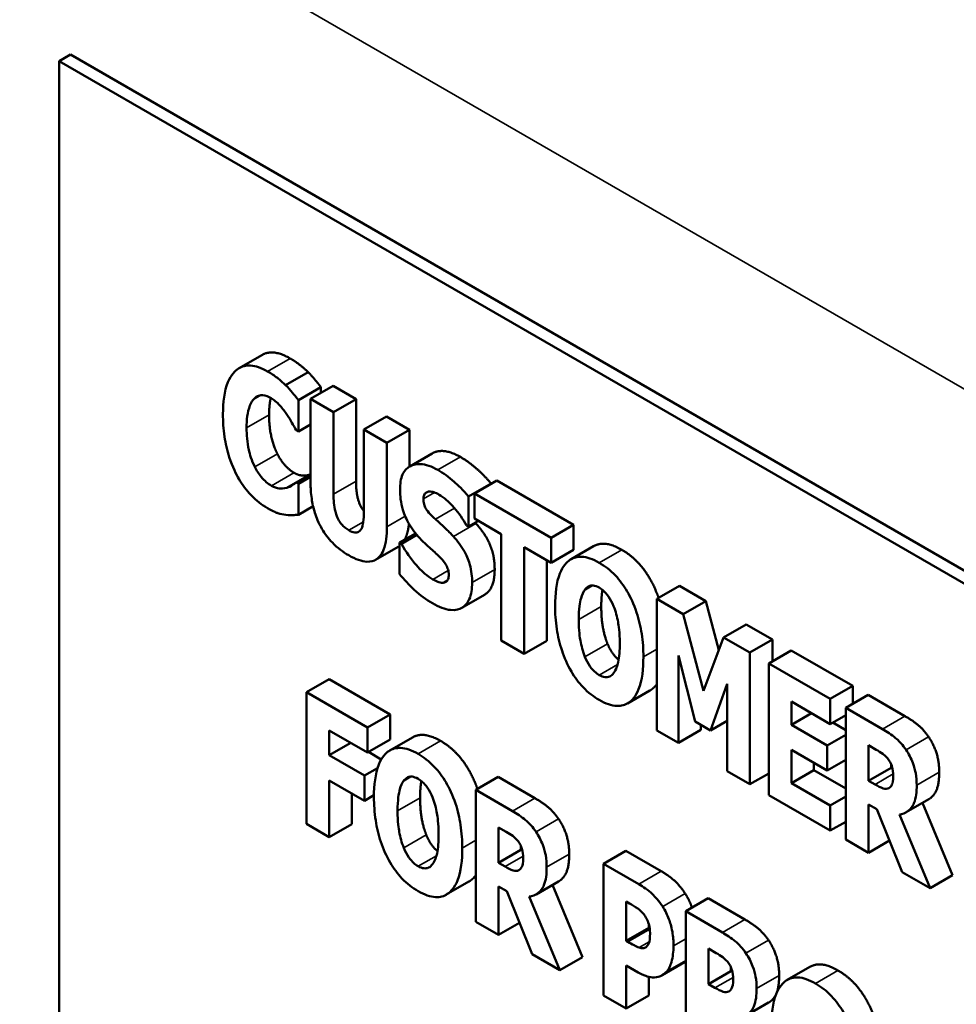
# Model space of a CAD drawing. Units: inches. Extents: x 4 to 172, y 2 to 134.
# Drawn here: x 141 to 141, y 123 to 124 of the extents above; entities that cross this region are included whole.
import ezdxf

# ---------------------------------------------------------------- set-up
doc = ezdxf.new("R2010")
doc.units = ezdxf.units.IN
doc.header["$LTSCALE"] = 8
doc.header["$MEASUREMENT"] = 0
doc.layers.add('Visible (ANSI)', color=7, linetype='Continuous', lineweight=50)
doc.layers.add('Visible Narrow (ANSI)', color=7, linetype='Continuous', lineweight=35)

msp = doc.modelspace()

# ---------------------------------------------------------------- linework, layer by layer
at = {"layer": 'Visible (ANSI)'}
for p, q in [((140.642, 123.4894), (140.63492, 123.48531)), ((142.04914, 122.66882), (140.63492, 123.48531)), ((140.63492, 123.48531), (140.63492, 122.66882)), ((140.642, 123.4894), (142.05621, 122.6729)), ((140.74789, 123.29269), (140.76204, 123.30085)), ((140.77703, 123.28195), (140.79117, 123.29011)), ((140.78503, 123.27251), (140.79917, 123.28067)), ((140.79268, 123.27338), (140.80682, 123.28155)), ((140.79917, 123.28067), (140.79917, 123.27713)), ((140.80682, 123.28155), (140.8212, 123.27324)), ((140.75737, 123.27355), (140.76077, 123.27551)), ((140.78503, 123.25283), (140.78503, 123.27251)), ((140.79268, 123.27338), (140.79268, 123.22063)), ((140.80706, 123.26508), (140.79268, 123.27338)), ((140.80706, 123.26508), (140.8212, 123.27324)), ((140.8212, 123.27324), (140.8212, 123.22169)), ((140.80706, 123.21353), (140.80706, 123.26508)), ((140.82619, 123.25403), (140.84034, 123.2622)), ((140.84034, 123.2622), (140.85471, 123.2539)), ((140.78503, 123.25283), (140.79268, 123.25725)), ((140.78358, 123.25366), (140.78503, 123.25283)), ((140.84057, 123.24573), (140.82619, 123.25403)), ((140.82619, 123.25403), (140.82619, 123.20248)), ((140.84057, 123.24573), (140.85471, 123.2539)), ((140.85471, 123.2539), (140.85471, 123.23083)), ((140.84057, 123.19304), (140.84057, 123.24573)), ((140.85489, 123.23094), (140.86904, 123.2391)), ((140.77784, 123.21761), (140.79198, 123.22578)), ((140.78375, 123.22083), (140.79268, 123.22598)), ((140.78503, 123.22009), (140.79268, 123.22451)), ((140.78503, 123.22009), (140.78375, 123.22083)), ((140.78503, 123.20067), (140.78503, 123.22009)), ((140.89183, 123.21206), (140.90597, 123.22022)), ((140.89548, 123.21403), (140.90962, 123.2222)), ((140.90597, 123.22022), (140.90597, 123.22009)), ((140.90962, 123.2222), (140.95774, 123.19441)), ((140.89183, 123.19318), (140.89183, 123.21206)), ((140.89548, 123.21403), (140.89548, 123.1983)), ((140.9436, 123.18625), (140.89548, 123.21403)), ((140.78503, 123.20067), (140.79425, 123.206)), ((140.89055, 123.19391), (140.89183, 123.19318)), ((140.89183, 123.19318), (140.89809, 123.19679)), ((140.89548, 123.1983), (140.91235, 123.18856)), ((140.9436, 123.18625), (140.95774, 123.19441)), ((140.95774, 123.19441), (140.95774, 123.17868)), ((140.84846, 123.18313), (140.85859, 123.18898)), ((140.84979, 123.18236), (140.85945, 123.18794)), ((140.91235, 123.18856), (140.91235, 123.12168)), ((140.84846, 123.18313), (140.84846, 123.16345)), ((140.84979, 123.18236), (140.84846, 123.18313)), ((140.9436, 123.17051), (140.9436, 123.18625)), ((140.83349, 123.17239), (140.84763, 123.18055)), ((140.92673, 123.11337), (140.92673, 123.18026)), ((140.92673, 123.18026), (140.9436, 123.17051)), ((140.9436, 123.17051), (140.95774, 123.17868)), ((140.95619, 123.17275), (140.97033, 123.18091)), ((140.94087, 123.17209), (140.94087, 123.12154)), ((140.87582, 123.15796), (140.87876, 123.15966)), ((140.88764, 123.14225), (140.90178, 123.15042)), ((140.96494, 123.15384), (140.96918, 123.15629)), ((141.01004, 123.14789), (141.02419, 123.15605)), ((141.02419, 123.15605), (141.04071, 123.14651)), ((141.02657, 123.13835), (141.01004, 123.14789)), ((141.01004, 123.14789), (141.01004, 123.06527)), ((141.02657, 123.13835), (141.04071, 123.14651)), ((141.04071, 123.14651), (141.04886, 123.11565)), ((141.03927, 123.09024), (141.02657, 123.13835)), ((141.05191, 123.12372), (141.06605, 123.13188)), ((141.06605, 123.13188), (141.08257, 123.12234)), ((140.91235, 123.12168), (140.92673, 123.11337)), ((140.92673, 123.11337), (140.94087, 123.12154)), ((141.05191, 123.12372), (141.03927, 123.09024)), ((141.06843, 123.11418), (141.05191, 123.12372)), ((141.06843, 123.11418), (141.08257, 123.12234)), ((141.08257, 123.12234), (141.08257, 123.10868)), ((141.06843, 123.03156), (141.06843, 123.11418)), ((141.08026, 123.10735), (141.0944, 123.11551)), ((141.0944, 123.11551), (141.13301, 123.09322)), ((141.02355, 123.11224), (141.03399, 123.07086)), ((141.02355, 123.05747), (141.02355, 123.11224)), ((141.08026, 123.10735), (141.08026, 123.02473)), ((141.11887, 123.08505), (141.08026, 123.10735)), ((140.79012, 123.08926), (140.80426, 123.09742)), ((140.80426, 123.09742), (140.84253, 123.07533)), ((140.82839, 123.06717), (140.79012, 123.08926)), ((140.79012, 123.08926), (140.79012, 123.00665)), ((140.99158, 123.08222), (141.00572, 123.09038)), ((141.04373, 123.06524), (141.05417, 123.09456)), ((141.05417, 123.09456), (141.05417, 123.0398)), ((141.11887, 123.08505), (141.13301, 123.09322)), ((141.13301, 123.09322), (141.13301, 123.08197)), ((141.09452, 123.08338), (141.11887, 123.06932)), ((141.09452, 123.06885), (141.09452, 123.08338)), ((141.11887, 123.06932), (141.11887, 123.08505)), ((141.12861, 123.07943), (141.14275, 123.0876)), ((141.14275, 123.0876), (141.16577, 123.07431)), ((141.09452, 123.06885), (141.1071, 123.07612)), ((141.15163, 123.06614), (141.12861, 123.07943)), ((141.12861, 123.07943), (141.12861, 122.99682)), ((140.82839, 123.06717), (140.84253, 123.07533)), ((140.84253, 123.07533), (140.84253, 123.0596)), ((141.03399, 123.07086), (141.04373, 123.06524)), ((141.04373, 123.06524), (141.05417, 123.07126)), ((141.11887, 123.06932), (141.12861, 123.07495)), ((141.12043, 123.07022), (141.12861, 123.0655)), ((140.80438, 123.06529), (140.82839, 123.05143)), ((140.80438, 123.04969), (140.80438, 123.06529)), ((140.82839, 123.05143), (140.82839, 123.06717)), ((141.01004, 123.06527), (141.02355, 123.05747)), ((141.02355, 123.05747), (141.0377, 123.06564)), ((141.0377, 123.06872), (141.0377, 123.06564)), ((141.11696, 123.0559), (141.09452, 123.06885)), ((140.82839, 123.05143), (140.84253, 123.0596)), ((140.84248, 123.0528), (140.85662, 123.06096)), ((141.11696, 123.0559), (141.12861, 123.06263)), ((140.80438, 123.04969), (140.81789, 123.05749)), ((140.82902, 123.0518), (140.83707, 123.04715)), ((141.09452, 123.03223), (141.09452, 123.05312)), ((141.09452, 123.05312), (141.11696, 123.04017)), ((141.11696, 123.04017), (141.11696, 123.0559)), ((141.14287, 123.03377), (141.14287, 123.056)), ((141.14287, 123.056), (141.14769, 123.05322)), ((140.82647, 123.03694), (140.80438, 123.04969)), ((141.11696, 123.04017), (141.12861, 123.04689)), ((140.82647, 123.03694), (140.8347, 123.04169)), ((141.05417, 123.0398), (141.06843, 123.03156)), ((141.09452, 123.03223), (141.10866, 123.0404)), ((141.10866, 123.04496), (141.10866, 123.0404)), ((141.10866, 123.0404), (141.12861, 123.02888)), ((141.14287, 123.03377), (141.15702, 123.04194)), ((141.15702, 123.04429), (141.15702, 123.04194)), ((141.15702, 123.04194), (141.15794, 123.0414)), ((140.80438, 123.03396), (140.82647, 123.02121)), ((140.80438, 122.99841), (140.80438, 123.03396)), ((140.82647, 123.02121), (140.82647, 123.03694)), ((140.85123, 123.03389), (140.85547, 123.03634)), ((140.89634, 123.02794), (140.91048, 123.0361)), ((140.91048, 123.0361), (140.9335, 123.02281)), ((141.06843, 123.03156), (141.08026, 123.03839)), ((141.14699, 123.0314), (141.14287, 123.03377)), ((140.91935, 123.01465), (140.89634, 123.02794)), ((140.89634, 123.02794), (140.89634, 122.94532)), ((141.11887, 123.01817), (141.09452, 123.03223)), ((140.81852, 123.0258), (140.81852, 123.00658)), ((140.82647, 123.02121), (140.83245, 123.02466)), ((141.08026, 123.02473), (141.11887, 123.00244)), ((141.11887, 123.01817), (141.12861, 123.0238)), ((141.16652, 123.01394), (141.18066, 123.02211)), ((141.11887, 123.00244), (141.11887, 123.01817)), ((141.14287, 123.01891), (141.14803, 123.01593)), ((141.14287, 122.98858), (141.14287, 123.01891)), ((141.14803, 123.01593), (141.16398, 122.9764)), ((141.17674, 123.01984), (141.19563, 122.97445)), ((141.18149, 122.96629), (141.16224, 123.01255)), ((140.79012, 123.00665), (140.80438, 122.99841)), ((140.80438, 122.99841), (140.81852, 123.00658)), ((140.9106, 122.98228), (140.9106, 123.0045)), ((140.9106, 123.0045), (140.91541, 123.00172)), ((141.11887, 123.00244), (141.12861, 123.00806)), ((141.12861, 122.99682), (141.14287, 122.98858)), ((141.14287, 122.98858), (141.15601, 122.99616)), ((140.9106, 122.98228), (140.92474, 122.99044)), ((140.92474, 122.99279), (140.92474, 122.99044)), ((140.92474, 122.99044), (140.92566, 122.98991)), ((140.97646, 122.98167), (140.99061, 122.98984)), ((140.99061, 122.98984), (141.01281, 122.97702)), ((140.91472, 122.9799), (140.9106, 122.98228)), ((140.99867, 122.96885), (140.97646, 122.98167)), ((140.97646, 122.98167), (140.97646, 122.89906)), ((141.16398, 122.9764), (141.18149, 122.96629)), ((141.18149, 122.96629), (141.19563, 122.97445)), ((140.87787, 122.96227), (140.89201, 122.97043)), ((140.9106, 122.93709), (140.9106, 122.96741)), ((140.9106, 122.96741), (140.91576, 122.96443)), ((140.93425, 122.96244), (140.94839, 122.97061)), ((140.94447, 122.96835), (140.96336, 122.92296)), ((140.91576, 122.96443), (140.9317, 122.9249)), ((140.94921, 122.91479), (140.92996, 122.96105)), ((141.02812, 122.95185), (141.04226, 122.96001)), ((141.04226, 122.96001), (141.06528, 122.94672)), ((140.99084, 122.9332), (140.99084, 122.95797)), ((140.99084, 122.95797), (140.99287, 122.9568)), ((141.05114, 122.93856), (141.02812, 122.95185)), ((141.02812, 122.95185), (141.02812, 122.86923)), ((140.89634, 122.94532), (140.9106, 122.93709)), ((140.9106, 122.93709), (140.92373, 122.94467)), ((140.99084, 122.9332), (141.00498, 122.94137)), ((141.00498, 122.94369), (141.00498, 122.94137)), ((141.00498, 122.94137), (141.00555, 122.94104)), ((140.99183, 122.93263), (140.99084, 122.9332)), ((141.04239, 122.90619), (141.04239, 122.92842)), ((141.04239, 122.92842), (141.0472, 122.92564)), ((140.9317, 122.9249), (140.94921, 122.91479)), ((140.94921, 122.91479), (140.96336, 122.92296)), ((140.99084, 122.89076), (140.99084, 122.91781)), ((140.99084, 122.91781), (140.99838, 122.91345)), ((141.01328, 122.91169), (141.02742, 122.91986)), ((141.01554, 122.91339), (141.02812, 122.92065)), ((141.05653, 122.91671), (141.05653, 122.91435)), ((141.0919, 122.90879), (141.10605, 122.91696)), ((141.00498, 122.91073), (141.00498, 122.89892)), ((141.04239, 122.90619), (141.05653, 122.91435)), ((141.05653, 122.91435), (141.05745, 122.91382)), ((141.0465, 122.90381), (141.04239, 122.90619)), ((140.97646, 122.89906), (140.99084, 122.89076)), ((140.99084, 122.89076), (141.00498, 122.89892)), ((141.06603, 122.88636), (141.08018, 122.89452))]:
    msp.add_line(p, q, dxfattribs=at)
for points in [[(140.76204, 123.30085), (140.7691, 123.30493), (140.77981, 123.29875)], [(140.77981, 123.29875), (140.78323, 123.29678), (140.78868, 123.29249), (140.79117, 123.29011)], [(140.79117, 123.29011), (140.79314, 123.28811), (140.79778, 123.28255), (140.79917, 123.28067)], [(140.76767, 123.27396), (140.76664, 123.26965), (140.76664, 123.2633)], [(140.76664, 123.2633), (140.76664, 123.2556), (140.76949, 123.24345), (140.7718, 123.2389)], [(140.7718, 123.2389), (140.77401, 123.23448), (140.77952, 123.22856), (140.78224, 123.22698)], [(140.88672, 123.23689), (140.89188, 123.23391), (140.90197, 123.22507), (140.90597, 123.22022)], [(140.78224, 123.22698), (140.78508, 123.22534), (140.79018, 123.22514), (140.79198, 123.22578)], [(140.79198, 123.22578), (140.79234, 123.22588), (140.79268, 123.226)], [(140.85442, 123.19496), (140.85378, 123.1888), (140.85176, 123.18504)], [(140.89606, 123.19562), (140.89626, 123.1954), (140.89646, 123.19518)], [(140.89646, 123.19518), (140.90243, 123.18859), (140.90823, 123.1748), (140.90823, 123.16623)], [(140.97033, 123.18091), (140.97723, 123.1849), (140.98801, 123.17868)], [(140.84846, 123.18109), (140.84806, 123.1808), (140.84763, 123.18055)], [(140.90823, 123.16623), (140.90823, 123.15414), (140.90178, 123.15042)], [(140.9759, 123.15349), (140.97514, 123.14921), (140.97514, 123.14306)], [(140.97514, 123.14306), (140.97514, 123.13543), (140.97722, 123.12418), (140.97902, 123.11973)], [(141.16577, 123.07431), (141.17053, 123.07156), (141.1776, 123.06574), (141.18061, 123.06132)], [(140.85662, 123.06096), (140.86353, 123.06495), (140.8743, 123.05873)], [(141.18061, 123.06132), (141.18369, 123.05673), (141.18728, 123.04589), (141.18728, 123.03919)], [(140.8622, 123.03354), (140.86143, 123.02926), (140.86143, 123.02311)], [(140.86143, 123.02311), (140.86143, 123.01548), (140.86352, 123.00423), (140.86531, 122.99978)], [(140.9335, 123.02281), (140.93825, 123.02007), (140.94532, 123.01424), (140.94834, 123.00982)], [(140.94834, 123.00982), (140.95141, 123.00524), (140.95501, 122.99439), (140.95501, 122.9877)], [(141.01281, 122.97702), (141.01774, 122.97417), (141.02493, 122.96741), (141.02783, 122.96293)], [(141.02783, 122.96293), (141.03043, 122.9589), (141.03208, 122.95413)], [(141.06528, 122.94672), (141.07004, 122.94398), (141.07711, 122.93815), (141.08012, 122.93374)], [(141.08012, 122.93374), (141.0832, 122.92915), (141.08679, 122.9183), (141.08679, 122.91161)], [(141.02812, 122.9203), (141.02778, 122.92006), (141.02742, 122.91986)], [(141.10605, 122.91696), (141.11295, 122.92094), (141.12372, 122.91472)], [(141.08679, 122.91161), (141.08679, 122.90477), (141.08524, 122.90067)]]:
    msp.add_open_spline(points, degree=2, dxfattribs=at)
for points, degree, knots in [([(140.76566, 123.29059), (140.76378, 123.29167), (140.76191, 123.29257), (140.75832, 123.29381), (140.75663, 123.29418), (140.75209, 123.29447), (140.74955, 123.29378), (140.74528, 123.29102), (140.74272, 123.28857), (140.73846, 123.27822), (140.73766, 123.27112), (140.73766, 123.26377)], 3, [-0.2623136, -0.2623136, -0.2623136, -0.2623136, -0.2254284, -0.2254284, -0.1905964, -0.1905964, -0.1279085, -0.1279085, -0.0686091, -0.0686091, 0, 0, 0, 0]), ([(140.77703, 123.28195), (140.77532, 123.28357), (140.77357, 123.28508), (140.76981, 123.28804), (140.7677, 123.28941), (140.76566, 123.29059)], 3, [-0.04121884, -0.04121884, -0.04121884, -0.04121884, -0.0219141, -0.0219141, 0, 0, 0, 0]), ([(140.78503, 123.27251), (140.78369, 123.27431), (140.78202, 123.27632), (140.77995, 123.2788), (140.77848, 123.28047), (140.77703, 123.28195)], 3, [-0.02539889, -0.02539889, -0.02539889, -0.02539889, -0.016785, -0.016785, 0, 0, 0, 0]), ([(140.75737, 123.27355), (140.75814, 123.27428), (140.75901, 123.2749), (140.76106, 123.27568), (140.76199, 123.2757), (140.76445, 123.27546), (140.76619, 123.27482), (140.76798, 123.27378)], 3, [-0.03723332, -0.03723332, -0.03723332, -0.03723332, -0.0286644, -0.0286644, -0.0193545, -0.0193545, 0, 0, 0, 0]), ([(140.76798, 123.27378), (140.76884, 123.27328), (140.7697, 123.27269), (140.77174, 123.27101), (140.77262, 123.27006), (140.77457, 123.26794), (140.77603, 123.26608), (140.77738, 123.26407)], 3, [-0.026089, -0.026089, -0.026089, -0.026089, -0.02295305, -0.02295305, -0.01849324, -0.01849324, 0, 0, 0, 0]), ([(140.7525, 123.25514), (140.7525, 123.25998), (140.75295, 123.26505), (140.75529, 123.27091), (140.75618, 123.27249), (140.75737, 123.27355)], 3, [-0.07197707, -0.07197707, -0.07197707, -0.07197707, -0.02075384, -0.02075384, 0, 0, 0, 0]), ([(140.73766, 123.26377), (140.73766, 123.25925), (140.73794, 123.25449), (140.73927, 123.24544), (140.74023, 123.2411), (140.74369, 123.23043), (140.74609, 123.22592), (140.7499, 123.2194), (140.75242, 123.21598), (140.75858, 123.2095), (140.76209, 123.20682), (140.76566, 123.20476)], 3, [-0.1320545, -0.1320545, -0.1320545, -0.1320545, -0.1126969, -0.1126969, -0.095984, -0.095984, -0.0718072, -0.0718072, -0.0384671, -0.0384671, 0, 0, 0, 0]), ([(140.77738, 123.26407), (140.77936, 123.26123), (140.78009, 123.25995), (140.78181, 123.25689), (140.78276, 123.25518), (140.78358, 123.25366)], 3, [-0.02692638, -0.02692638, -0.02692638, -0.02692638, -0.0131522, -0.0131522, 0, 0, 0, 0]), ([(140.75766, 123.23073), (140.75565, 123.23469), (140.75453, 123.23876), (140.75283, 123.24606), (140.7525, 123.2509), (140.7525, 123.25514)], 3, [-0.0614816, -0.0614816, -0.0614816, -0.0614816, -0.03956291, -0.03956291, 0, 0, 0, 0]), ([(140.86904, 123.2391), (140.86939, 123.23931), (140.87657, 123.24275), (140.88672, 123.23689)], 2, [0.945355, 0.945355, 0.945355, 1, 2, 2, 2]), ([(140.7681, 123.21882), (140.76701, 123.21945), (140.76593, 123.22023), (140.76393, 123.22198), (140.76277, 123.2231), (140.7601, 123.22635), (140.75878, 123.22849), (140.75766, 123.23073)], 3, [-0.04824701, -0.04824701, -0.04824701, -0.04824701, -0.03291413, -0.03291413, -0.01915334, -0.01915334, 0, 0, 0, 0]), ([(140.87258, 123.22873), (140.87065, 123.22984), (140.86873, 123.23075), (140.86507, 123.23201), (140.86335, 123.23238), (140.85842, 123.23264), (140.85617, 123.2317), (140.85291, 123.22976), (140.85146, 123.2281), (140.84929, 123.22325), (140.84881, 123.22003), (140.84881, 123.21647)], 3, [-0.1055662, -0.1055662, -0.1055662, -0.1055662, -0.0940507, -0.0940507, -0.0832153, -0.0832153, -0.0616718, -0.0616718, -0.0331399, -0.0331399, 0, 0, 0, 0]), ([(140.89183, 123.21206), (140.88847, 123.21613), (140.88512, 123.21928), (140.87943, 123.22426), (140.87603, 123.22673), (140.87258, 123.22873)], 3, [-0.06330312, -0.06330312, -0.06330312, -0.06330312, -0.0372499, -0.0372499, 0, 0, 0, 0]), ([(140.77784, 123.21761), (140.77588, 123.21692), (140.77372, 123.21704), (140.77144, 123.21726), (140.7698, 123.21783), (140.7681, 123.21882)], 3, [-0.02656063, -0.02656063, -0.02656063, -0.02656063, -0.01836096, -0.01836096, 0, 0, 0, 0]), ([(140.78375, 123.22083), (140.78291, 123.22024), (140.78206, 123.21967), (140.78017, 123.21845), (140.77903, 123.21797), (140.77784, 123.21761)], 3, [-0.02960729, -0.02960729, -0.02960729, -0.02960729, -0.01612507, -0.01612507, 0, 0, 0, 0]), ([(140.79268, 123.22063), (140.79268, 123.21748), (140.79287, 123.21416), (140.79378, 123.20786), (140.79443, 123.20484), (140.79627, 123.19903), (140.79763, 123.19555), (140.80171, 123.18858), (140.80389, 123.18572), (140.8096, 123.17981), (140.81313, 123.17722), (140.81663, 123.1752)], 3, [-0.1776069, -0.1776069, -0.1776069, -0.1776069, -0.1355686, -0.1355686, -0.0992244, -0.0992244, -0.0660695, -0.0660695, -0.037708, -0.037708, 0, 0, 0, 0]), ([(140.8212, 123.22169), (140.8212, 123.21306), (140.82449, 123.20494), (140.82619, 123.20291)], 2, [0, 0, 0, 1, 1.473692, 1.473692, 1.473692]), ([(140.81663, 123.19093), (140.81581, 123.19141), (140.81498, 123.19196), (140.81347, 123.19322), (140.81278, 123.19389), (140.81129, 123.19564), (140.81056, 123.19673), (140.80953, 123.19877), (140.80882, 123.20032), (140.80734, 123.20617), (140.80706, 123.20995), (140.80706, 123.21353)], 3, [-0.1407583, -0.1407583, -0.1407583, -0.1407583, -0.1130333, -0.1130333, -0.0881893, -0.0881893, -0.0561327, -0.0561327, -0.0333579, -0.0333579, 0, 0, 0, 0]), ([(140.84881, 123.21647), (140.84881, 123.21253), (140.84927, 123.20823), (140.85162, 123.20027), (140.85296, 123.19751), (140.85616, 123.19191), (140.85862, 123.18876), (140.86121, 123.18595)], 3, [-0.07212488, -0.07212488, -0.07212488, -0.07212488, -0.04909078, -0.04909078, -0.03050711, -0.03050711, 0, 0, 0, 0]), ([(140.86347, 123.21055), (140.86347, 123.21144), (140.8636, 123.21223), (140.86423, 123.21374), (140.86475, 123.2142), (140.86553, 123.21483), (140.86611, 123.21508), (140.86678, 123.21514)], 3, [-0.0170585, -0.0170585, -0.0170585, -0.0170585, -0.01320944, -0.01320944, -0.00831825, -0.00831825, 0, 0, 0, 0]), ([(140.86678, 123.21514), (140.8683, 123.21523), (140.86937, 123.21496), (140.87103, 123.21445), (140.87221, 123.21388), (140.87333, 123.21323)], 3, [-0.01836098, -0.01836098, -0.01836098, -0.01836098, -0.01211564, -0.01211564, 0, 0, 0, 0]), ([(140.87333, 123.21323), (140.87494, 123.2123), (140.87653, 123.21115), (140.88029, 123.2079), (140.88196, 123.206), (140.88567, 123.20168), (140.88832, 123.19797), (140.89055, 123.19391)], 3, [-0.05170723, -0.05170723, -0.05170723, -0.05170723, -0.04488174, -0.04488174, -0.03526922, -0.03526922, 0, 0, 0, 0]), ([(140.87107, 123.1978), (140.86973, 123.19901), (140.86823, 123.20046), (140.86584, 123.20325), (140.8653, 123.20414), (140.86455, 123.20546), (140.86419, 123.20632), (140.8636, 123.20837), (140.86347, 123.2095), (140.86347, 123.21055)], 3, [-0.02590048, -0.02590048, -0.02590048, -0.02590048, -0.02134194, -0.02134194, -0.01715936, -0.01715936, -0.00979606, -0.00979606, 0, 0, 0, 0]), ([(140.76566, 123.20476), (140.76967, 123.20245), (140.77142, 123.20186), (140.7738, 123.20111), (140.77552, 123.20076), (140.77714, 123.20054)], 3, [-0.02624211, -0.02624211, -0.02624211, -0.02624211, -0.01876252, -0.01876252, 0, 0, 0, 0]), ([(140.77714, 123.20054), (140.77927, 123.20024), (140.78071, 123.20033), (140.78257, 123.20045), (140.78385, 123.20055), (140.78503, 123.20067)], 3, [-0.0230329, -0.0230329, -0.0230329, -0.0230329, -0.01477628, -0.01477628, 0, 0, 0, 0]), ([(140.82619, 123.20248), (140.82619, 123.20028), (140.82609, 123.19802), (140.82554, 123.19449), (140.82516, 123.19297), (140.82419, 123.19113), (140.82366, 123.19039), (140.82212, 123.18954), (140.82131, 123.18941), (140.8192, 123.18965), (140.81791, 123.19019), (140.81663, 123.19093)], 3, [-0.08847045, -0.08847045, -0.08847045, -0.08847045, -0.0593406, -0.0593406, -0.03699552, -0.03699552, -0.02441692, -0.02441692, -0.01384306, -0.01384306, 0, 0, 0, 0]), ([(140.88232, 123.18702), (140.8795, 123.19008), (140.8783, 123.19121), (140.87476, 123.19444), (140.87291, 123.19612), (140.87107, 123.1978)], 3, [-0.03969311, -0.03969311, -0.03969311, -0.03969311, -0.02068057, -0.02068057, 0, 0, 0, 0]), ([(140.81663, 123.1752), (140.81869, 123.17401), (140.82078, 123.17299), (140.82462, 123.17164), (140.8264, 123.17124), (140.83034, 123.17107), (140.83232, 123.17158), (140.83526, 123.17356), (140.83706, 123.17517), (140.84004, 123.1827), (140.84057, 123.18783), (140.84057, 123.19304)], 3, [-0.2422459, -0.2422459, -0.2422459, -0.2422459, -0.1937803, -0.1937803, -0.1503532, -0.1503532, -0.091924, -0.091924, -0.0486849, -0.0486849, 0, 0, 0, 0]), ([(140.86933, 123.1601), (140.86766, 123.16107), (140.866, 123.16228), (140.86232, 123.16544), (140.86055, 123.16731), (140.85566, 123.17282), (140.85252, 123.17742), (140.84979, 123.18236)], 3, [-0.07041519, -0.07041519, -0.07041519, -0.07041519, -0.05835341, -0.05835341, -0.04307106, -0.04307106, 0, 0, 0, 0]), ([(140.86121, 123.18595), (140.86416, 123.18274), (140.8667, 123.18055), (140.86954, 123.17809), (140.87164, 123.17618), (140.87368, 123.1742)], 3, [-0.03153591, -0.03153591, -0.03153591, -0.03153591, -0.02325215, -0.02325215, 0, 0, 0, 0]), ([(140.89409, 123.15806), (140.89409, 123.16157), (140.89372, 123.16542), (140.89209, 123.1713), (140.89113, 123.17413), (140.88728, 123.18103), (140.88488, 123.18419), (140.88232, 123.18702)], 3, [-0.1191324, -0.1191324, -0.1191324, -0.1191324, -0.0602104, -0.0602104, -0.0303406, -0.0303406, 0, 0, 0, 0]), ([(140.98801, 123.17868), (141.00088, 123.17125), (141.00988, 123.15208), (141.01113, 123.14851)], 2, [0, 0, 0, 1, 1.213409, 1.213409, 1.213409]), ([(140.87368, 123.1742), (140.87449, 123.17343), (140.87526, 123.17259), (140.87694, 123.17042), (140.87754, 123.16939), (140.87827, 123.16811), (140.87867, 123.16718), (140.87928, 123.16509), (140.87942, 123.164), (140.87942, 123.16298)], 3, [-0.02327958, -0.02327958, -0.02327958, -0.02327958, -0.02079117, -0.02079117, -0.01748691, -0.01748691, -0.00953295, -0.00953295, 0, 0, 0, 0]), ([(140.97387, 123.17051), (140.97192, 123.17164), (140.96997, 123.17257), (140.96628, 123.17384), (140.96454, 123.1742), (140.96006, 123.17443), (140.95762, 123.17374), (140.95348, 123.17097), (140.95106, 123.16849), (140.94693, 123.15818), (140.94615, 123.15091), (140.94615, 123.14347)], 3, [-0.2576018, -0.2576018, -0.2576018, -0.2576018, -0.2204345, -0.2204345, -0.1856276, -0.1856276, -0.1264045, -0.1264045, -0.0694441, -0.0694441, 0, 0, 0, 0]), ([(141.00158, 123.11147), (141.00158, 123.11611), (141.00128, 123.12101), (140.99985, 123.13036), (140.99883, 123.13484), (140.99555, 123.14466), (140.99341, 123.1491), (140.98924, 123.15624), (140.98679, 123.15957), (140.98077, 123.16589), (140.97735, 123.1685), (140.97387, 123.17051)], 3, [-0.1562329, -0.1562329, -0.1562329, -0.1562329, -0.1264136, -0.1264136, -0.1005225, -0.1005225, -0.0700255, -0.0700255, -0.0375297, -0.0375297, 0, 0, 0, 0]), ([(140.84846, 123.16345), (140.8514, 123.15991), (140.85452, 123.15662), (140.86139, 123.1501), (140.86541, 123.14731), (140.86927, 123.14507)], 3, [-0.07769215, -0.07769215, -0.07769215, -0.07769215, -0.04166465, -0.04166465, 0, 0, 0, 0]), ([(140.87942, 123.16298), (140.87942, 123.16202), (140.87932, 123.16109), (140.87888, 123.1598), (140.87859, 123.15927), (140.87739, 123.15828), (140.87667, 123.158), (140.87582, 123.15796)], 3, [-0.03482774, -0.03482774, -0.03482774, -0.03482774, -0.02032999, -0.02032999, -0.01032076, -0.01032076, 0, 0, 0, 0]), ([(140.86927, 123.14507), (140.87313, 123.14285), (140.87701, 123.14125), (140.8839, 123.14057), (140.88614, 123.14138), (140.88969, 123.14345), (140.89123, 123.14523), (140.89358, 123.15054), (140.89409, 123.15414), (140.89409, 123.15806)], 3, [-0.1162282, -0.1162282, -0.1162282, -0.1162282, -0.0908067, -0.0908067, -0.0671425, -0.0671425, -0.0366238, -0.0366238, 0, 0, 0, 0]), ([(140.87582, 123.15796), (140.87464, 123.15786), (140.87316, 123.15841), (140.87147, 123.15905), (140.87028, 123.15956), (140.86933, 123.1601)], 3, [-0.01568844, -0.01568844, -0.01568844, -0.01568844, -0.01023869, -0.01023869, 0, 0, 0, 0]), ([(140.96099, 123.1349), (140.96099, 123.14175), (140.96171, 123.14567), (140.96301, 123.15036), (140.96381, 123.15241), (140.96494, 123.15384)], 3, [-0.0528802, -0.0528802, -0.0528802, -0.0528802, -0.02295605, -0.02295605, 0, 0, 0, 0]), ([(140.96494, 123.15384), (140.96565, 123.15466), (140.96649, 123.1554), (140.9681, 123.15615), (140.96892, 123.15638), (140.97127, 123.15615), (140.97255, 123.15568), (140.97387, 123.15492)], 3, [-0.04670958, -0.04670958, -0.04670958, -0.04670958, -0.02744304, -0.02744304, -0.01421435, -0.01421435, 0, 0, 0, 0]), ([(140.97387, 123.15492), (140.97488, 123.15433), (140.97587, 123.15357), (140.97746, 123.15206), (140.97855, 123.15097), (140.98096, 123.14751), (140.982, 123.14542), (140.98285, 123.14337)], 3, [-0.0558683, -0.0558683, -0.0558683, -0.0558683, -0.03233084, -0.03233084, -0.01720713, -0.01720713, 0, 0, 0, 0]), ([(140.94615, 123.14347), (140.94615, 123.13879), (140.94646, 123.13386), (140.94792, 123.12443), (140.94896, 123.1199), (140.95198, 123.11096), (140.95393, 123.10648), (140.95849, 123.09867), (140.96094, 123.09536), (140.96694, 123.08904), (140.97038, 123.08643), (140.97387, 123.08442)], 3, [-0.1881922, -0.1881922, -0.1881922, -0.1881922, -0.1445473, -0.1445473, -0.1065084, -0.1065084, -0.069924, -0.069924, -0.037589, -0.037589, 0, 0, 0, 0]), ([(140.98285, 123.14337), (140.98423, 123.14005), (140.98511, 123.13649), (140.98606, 123.13123), (140.98674, 123.12695), (140.98674, 123.12004)], 3, [-0.1672644, -0.1672644, -0.1672644, -0.1672644, -0.0645632, -0.0645632, 0, 0, 0, 0]), ([(140.96488, 123.11157), (140.96353, 123.1149), (140.96264, 123.11839), (140.96169, 123.1235), (140.96099, 123.12769), (140.96099, 123.1349)], 3, [-0.1848306, -0.1848306, -0.1848306, -0.1848306, -0.0672831, -0.0672831, 0, 0, 0, 0]), ([(140.97902, 123.11973), (140.98088, 123.11525), (140.98459, 123.11074), (140.98605, 123.10955)], 2, [0, 0, 0, 1, 1.601986, 1.601986, 1.601986]), ([(140.98674, 123.12004), (140.98674, 123.11568), (140.98651, 123.11128), (140.98532, 123.10621), (140.98449, 123.10346), (140.98291, 123.10129)], 3, [-0.09214394, -0.09214394, -0.09214394, -0.09214394, -0.03346555, -0.03346555, 0, 0, 0, 0]), ([(140.97387, 123.10002), (140.97285, 123.10061), (140.97186, 123.10136), (140.97027, 123.10288), (140.96918, 123.10397), (140.96677, 123.10743), (140.96573, 123.10951), (140.96488, 123.11157)], 3, [-0.0558683, -0.0558683, -0.0558683, -0.0558683, -0.03233084, -0.03233084, -0.01720713, -0.01720713, 0, 0, 0, 0]), ([(140.97387, 123.08442), (140.97581, 123.0833), (140.97775, 123.08237), (140.98145, 123.08111), (140.98318, 123.08074), (140.98769, 123.08052), (140.99016, 123.08123), (140.99439, 123.08407), (140.99676, 123.08655), (141.00082, 123.0968), (141.00158, 123.10407), (141.00158, 123.11147)], 3, [-0.2509551, -0.2509551, -0.2509551, -0.2509551, -0.2155448, -0.2155448, -0.1823094, -0.1823094, -0.1252401, -0.1252401, -0.0690653, -0.0690653, 0, 0, 0, 0]), ([(140.98291, 123.10129), (140.98223, 123.10038), (140.98142, 123.09963), (140.97941, 123.09871), (140.97841, 123.09866), (140.97633, 123.09888), (140.97512, 123.09929), (140.97387, 123.10002)], 3, [-0.03434737, -0.03434737, -0.03434737, -0.03434737, -0.02419813, -0.02419813, -0.01354024, -0.01354024, 0, 0, 0, 0]), ([(141.01004, 123.09436), (141.00923, 123.09325), (141.00708, 123.09117), (141.00572, 123.09038)], 2, [0.8746368, 0.8746368, 0.8746368, 1, 1.1638418, 1.1638418, 1.1638418]), ([(141.16647, 123.05315), (141.16549, 123.05459), (141.16445, 123.05594), (141.16176, 123.05895), (141.16048, 123.06002), (141.15725, 123.06268), (141.15435, 123.06457), (141.15163, 123.06614)], 3, [-0.03990124, -0.03990124, -0.03990124, -0.03990124, -0.03549306, -0.03549306, -0.0293342, -0.0293342, 0, 0, 0, 0]), ([(140.8743, 123.05873), (140.88717, 123.0513), (140.89618, 123.03213), (140.89742, 123.02856)], 2, [0, 0, 0, 1, 1.213409, 1.213409, 1.213409]), ([(140.86016, 123.05056), (140.85821, 123.05169), (140.85626, 123.05262), (140.85257, 123.05389), (140.85084, 123.05425), (140.84635, 123.05448), (140.84391, 123.05379), (140.83977, 123.05102), (140.83735, 123.04854), (140.83322, 123.03823), (140.83244, 123.03096), (140.83244, 123.02352)], 3, [-0.2576018, -0.2576018, -0.2576018, -0.2576018, -0.2204345, -0.2204345, -0.1856276, -0.1856276, -0.1264045, -0.1264045, -0.0694441, -0.0694441, 0, 0, 0, 0]), ([(141.14769, 123.05322), (141.149, 123.05246), (141.15052, 123.05154), (141.15235, 123.05022), (141.15354, 123.04934), (141.15482, 123.04783)], 3, [-0.05504939, -0.05504939, -0.05504939, -0.05504939, -0.01553111, -0.01553111, 0, 0, 0, 0]), ([(141.17314, 123.03103), (141.17314, 123.03339), (141.17297, 123.03591), (141.17221, 123.0402), (141.1717, 123.04234), (141.16957, 123.04789), (141.16819, 123.05059), (141.16647, 123.05315)], 3, [-0.08018526, -0.08018526, -0.08018526, -0.08018526, -0.04632439, -0.04632439, -0.0236081, -0.0236081, 0, 0, 0, 0]), ([(140.88787, 122.99152), (140.88787, 122.99616), (140.88757, 123.00106), (140.88615, 123.01041), (140.88513, 123.01489), (140.88185, 123.02471), (140.87971, 123.02915), (140.87553, 123.03629), (140.87308, 123.03962), (140.86707, 123.04594), (140.86364, 123.04855), (140.86016, 123.05056)], 3, [-0.1562329, -0.1562329, -0.1562329, -0.1562329, -0.1264136, -0.1264136, -0.1005225, -0.1005225, -0.0700255, -0.0700255, -0.0375297, -0.0375297, 0, 0, 0, 0]), ([(141.15482, 123.04783), (141.15545, 123.04707), (141.15602, 123.04624), (141.15712, 123.0442), (141.15744, 123.04323), (141.15821, 123.04064), (141.15841, 123.03869), (141.15841, 123.03692)], 3, [-0.02550753, -0.02550753, -0.02550753, -0.02550753, -0.02157543, -0.02157543, -0.01656606, -0.01656606, 0, 0, 0, 0]), ([(141.18728, 123.03919), (141.18728, 123.02975), (141.18277, 123.02332), (141.18066, 123.02211)], 2, [0, 0, 0, 1, 1.524476, 1.524476, 1.524476]), ([(140.84729, 123.01495), (140.84729, 123.0218), (140.848, 123.02572), (140.84931, 123.03041), (140.8501, 123.03246), (140.85123, 123.03389)], 3, [-0.0528802, -0.0528802, -0.0528802, -0.0528802, -0.02295605, -0.02295605, 0, 0, 0, 0]), ([(140.85123, 123.03389), (140.85195, 123.03471), (140.85278, 123.03545), (140.85439, 123.0362), (140.85521, 123.03643), (140.85756, 123.0362), (140.85884, 123.03573), (140.86016, 123.03496)], 3, [-0.04670958, -0.04670958, -0.04670958, -0.04670958, -0.02744304, -0.02744304, -0.01421435, -0.01421435, 0, 0, 0, 0]), ([(140.86016, 123.03496), (140.86117, 123.03438), (140.86217, 123.03362), (140.86376, 123.03211), (140.86484, 123.03101), (140.86725, 123.02756), (140.8683, 123.02547), (140.86914, 123.02342)], 3, [-0.0558683, -0.0558683, -0.0558683, -0.0558683, -0.03233084, -0.03233084, -0.01720713, -0.01720713, 0, 0, 0, 0]), ([(141.15841, 123.03692), (141.15841, 123.03358), (141.15795, 123.03212), (141.15716, 123.03033), (141.15652, 123.0296), (141.15569, 123.02912)], 3, [-0.02262385, -0.02262385, -0.02262385, -0.02262385, -0.01263469, -0.01263469, 0, 0, 0, 0]), ([(141.15569, 123.02912), (141.15521, 123.02884), (141.15467, 123.02869), (141.15346, 123.02864), (141.1528, 123.02875), (141.15044, 123.02951), (141.14871, 123.0304), (141.14699, 123.0314)], 3, [-0.03333561, -0.03333561, -0.03333561, -0.03333561, -0.0260206, -0.0260206, -0.01850671, -0.01850671, 0, 0, 0, 0]), ([(141.16224, 123.01255), (141.16423, 123.01279), (141.16601, 123.01347), (141.17006, 123.01649), (141.17116, 123.01904), (141.17272, 123.02284), (141.17314, 123.02691), (141.17314, 123.03103)], 3, [-0.0520084, -0.0520084, -0.0520084, -0.0520084, -0.04687721, -0.04687721, -0.03844959, -0.03844959, 0, 0, 0, 0]), ([(140.83244, 123.02352), (140.83244, 123.01884), (140.83275, 123.01391), (140.83421, 123.00448), (140.83525, 122.99995), (140.83827, 122.99101), (140.84023, 122.98653), (140.84478, 122.97872), (140.84723, 122.97541), (140.85323, 122.96909), (140.85667, 122.96648), (140.86016, 122.96447)], 3, [-0.1881922, -0.1881922, -0.1881922, -0.1881922, -0.1445473, -0.1445473, -0.1065084, -0.1065084, -0.069924, -0.069924, -0.037589, -0.037589, 0, 0, 0, 0]), ([(140.86914, 123.02342), (140.87052, 123.0201), (140.8714, 123.01653), (140.87235, 123.01128), (140.87303, 123.007), (140.87303, 123.00008)], 3, [-0.1672644, -0.1672644, -0.1672644, -0.1672644, -0.0645632, -0.0645632, 0, 0, 0, 0]), ([(140.85117, 122.99162), (140.84982, 122.99495), (140.84893, 122.99844), (140.84798, 123.00355), (140.84729, 123.00774), (140.84729, 123.01495)], 3, [-0.1848306, -0.1848306, -0.1848306, -0.1848306, -0.0672831, -0.0672831, 0, 0, 0, 0]), ([(140.9342, 123.00166), (140.93322, 123.00309), (140.93217, 123.00445), (140.92949, 123.00745), (140.92821, 123.00853), (140.92498, 123.01118), (140.92208, 123.01307), (140.91935, 123.01465)], 3, [-0.03990124, -0.03990124, -0.03990124, -0.03990124, -0.03549306, -0.03549306, -0.0293342, -0.0293342, 0, 0, 0, 0]), ([(140.86531, 122.99978), (140.86717, 122.9953), (140.87088, 122.99079), (140.87234, 122.9896)], 2, [0, 0, 0, 1, 1.601986, 1.601986, 1.601986]), ([(140.87303, 123.00008), (140.87303, 122.99573), (140.8728, 122.99133), (140.87161, 122.98626), (140.87079, 122.98351), (140.8692, 122.98134)], 3, [-0.09214394, -0.09214394, -0.09214394, -0.09214394, -0.03346555, -0.03346555, 0, 0, 0, 0]), ([(140.91541, 123.00172), (140.91672, 123.00097), (140.91825, 123.00004), (140.92007, 122.99873), (140.92127, 122.99784), (140.92254, 122.99634)], 3, [-0.05504939, -0.05504939, -0.05504939, -0.05504939, -0.01553111, -0.01553111, 0, 0, 0, 0]), ([(140.92254, 122.99634), (140.92318, 122.99557), (140.92375, 122.99474), (140.92485, 122.9927), (140.92517, 122.99173), (140.92594, 122.98915), (140.92614, 122.9872), (140.92614, 122.98542)], 3, [-0.02550753, -0.02550753, -0.02550753, -0.02550753, -0.02157543, -0.02157543, -0.01656606, -0.01656606, 0, 0, 0, 0]), ([(140.94086, 122.97953), (140.94086, 122.98189), (140.9407, 122.98442), (140.93993, 122.9887), (140.93943, 122.99085), (140.9373, 122.99639), (140.93591, 122.9991), (140.9342, 123.00166)], 3, [-0.08018526, -0.08018526, -0.08018526, -0.08018526, -0.04632439, -0.04632439, -0.0236081, -0.0236081, 0, 0, 0, 0]), ([(140.86016, 122.98007), (140.85914, 122.98065), (140.85815, 122.98141), (140.85656, 122.98293), (140.85548, 122.98402), (140.85306, 122.98748), (140.85202, 122.98956), (140.85117, 122.99162)], 3, [-0.0558683, -0.0558683, -0.0558683, -0.0558683, -0.03233084, -0.03233084, -0.01720713, -0.01720713, 0, 0, 0, 0]), ([(140.86016, 122.96447), (140.8621, 122.96334), (140.86405, 122.96242), (140.86774, 122.96115), (140.86948, 122.96079), (140.87399, 122.96057), (140.87646, 122.96128), (140.88068, 122.96412), (140.88305, 122.9666), (140.88712, 122.97685), (140.88787, 122.98411), (140.88787, 122.99152)], 3, [-0.2509551, -0.2509551, -0.2509551, -0.2509551, -0.2155448, -0.2155448, -0.1823094, -0.1823094, -0.1252401, -0.1252401, -0.0690653, -0.0690653, 0, 0, 0, 0]), ([(140.92614, 122.98542), (140.92614, 122.98208), (140.92568, 122.98062), (140.92488, 122.97884), (140.92424, 122.9781), (140.92341, 122.97762)], 3, [-0.02262385, -0.02262385, -0.02262385, -0.02262385, -0.01263469, -0.01263469, 0, 0, 0, 0]), ([(140.95501, 122.9877), (140.95501, 122.97826), (140.9505, 122.97183), (140.94839, 122.97061)], 2, [0, 0, 0, 1, 1.524476, 1.524476, 1.524476]), ([(140.8692, 122.98134), (140.86853, 122.98043), (140.86771, 122.97967), (140.86571, 122.97876), (140.8647, 122.97871), (140.86262, 122.97893), (140.86141, 122.97934), (140.86016, 122.98007)], 3, [-0.03434737, -0.03434737, -0.03434737, -0.03434737, -0.02419813, -0.02419813, -0.01354024, -0.01354024, 0, 0, 0, 0]), ([(140.92341, 122.97762), (140.92293, 122.97735), (140.92239, 122.97719), (140.92118, 122.97714), (140.92053, 122.97725), (140.91817, 122.97802), (140.91643, 122.97891), (140.91472, 122.9799)], 3, [-0.03333561, -0.03333561, -0.03333561, -0.03333561, -0.0260206, -0.0260206, -0.01850671, -0.01850671, 0, 0, 0, 0]), ([(140.92996, 122.96105), (140.93196, 122.96129), (140.93373, 122.96197), (140.93779, 122.96499), (140.93889, 122.96754), (140.94044, 122.97135), (140.94086, 122.97541), (140.94086, 122.97953)], 3, [-0.0520084, -0.0520084, -0.0520084, -0.0520084, -0.04687721, -0.04687721, -0.03844959, -0.03844959, 0, 0, 0, 0]), ([(140.89634, 122.97441), (140.89552, 122.9733), (140.89338, 122.97122), (140.89201, 122.97043)], 2, [0.8746368, 0.8746368, 0.8746368, 1, 1.1638418, 1.1638418, 1.1638418]), ([(141.01369, 122.95476), (141.01129, 122.95847), (141.00897, 122.96095), (141.00449, 122.96517), (141.0015, 122.96722), (140.99867, 122.96885)], 3, [-0.05055521, -0.05055521, -0.05055521, -0.05055521, -0.03050657, -0.03050657, 0, 0, 0, 0]), ([(140.99287, 122.9568), (140.99458, 122.95582), (140.99629, 122.95482), (140.99933, 122.95271), (141.00062, 122.9514), (141.0018, 122.94997)], 3, [-0.03287618, -0.03287618, -0.03287618, -0.03287618, -0.01450105, -0.01450105, 0, 0, 0, 0]), ([(141.02047, 122.93022), (141.02047, 122.933), (141.02027, 122.93595), (141.01916, 122.94237), (141.01832, 122.94497), (141.01659, 122.94962), (141.0153, 122.95226), (141.01369, 122.95476)], 3, [-0.05305591, -0.05305591, -0.05305591, -0.05305591, -0.0388119, -0.0388119, -0.02276737, -0.02276737, 0, 0, 0, 0]), ([(141.0018, 122.94997), (141.00213, 122.94959), (141.00244, 122.94918), (141.00303, 122.94827), (141.00332, 122.94778), (141.004, 122.94644), (141.00456, 122.94516), (141.00554, 122.94177), (141.00574, 122.93991), (141.00574, 122.93819)], 3, [-0.04268563, -0.04268563, -0.04268563, -0.04268563, -0.03581723, -0.03581723, -0.0284199, -0.0284199, -0.01605647, -0.01605647, 0, 0, 0, 0]), ([(141.00574, 122.93819), (141.00574, 122.93466), (141.0054, 122.93304), (141.00474, 122.93097), (141.00408, 122.93006), (141.00325, 122.92939)], 3, [-0.02399634, -0.02399634, -0.02399634, -0.02399634, -0.01402573, -0.01402573, 0, 0, 0, 0]), ([(141.06598, 122.92557), (141.065, 122.92701), (141.06396, 122.92836), (141.06127, 122.93136), (141.05999, 122.93244), (141.05676, 122.9351), (141.05386, 122.93699), (141.05114, 122.93856)], 3, [-0.03990124, -0.03990124, -0.03990124, -0.03990124, -0.03549306, -0.03549306, -0.0293342, -0.0293342, 0, 0, 0, 0]), ([(140.99884, 122.92905), (140.99783, 122.92938), (140.99672, 122.92992), (140.9944, 122.93117), (140.99311, 122.93189), (140.99183, 122.93263)], 3, [-0.02499815, -0.02499815, -0.02499815, -0.02499815, -0.01385126, -0.01385126, 0, 0, 0, 0]), ([(141.00325, 122.92939), (141.00273, 122.92893), (141.00201, 122.92876), (141.00062, 122.92868), (140.99977, 122.92873), (140.99884, 122.92905)], 3, [-0.02161896, -0.02161896, -0.02161896, -0.02161896, -0.01020889, -0.01020889, 0, 0, 0, 0]), ([(141.01554, 122.91339), (141.01764, 122.91525), (141.01866, 122.91812), (141.02007, 122.92306), (141.02047, 122.9265), (141.02047, 122.93022)], 3, [-0.05579526, -0.05579526, -0.05579526, -0.05579526, -0.0347507, -0.0347507, 0, 0, 0, 0]), ([(141.0472, 122.92564), (141.04851, 122.92488), (141.05003, 122.92395), (141.05186, 122.92264), (141.05305, 122.92176), (141.05433, 122.92025)], 3, [-0.05504939, -0.05504939, -0.05504939, -0.05504939, -0.01553111, -0.01553111, 0, 0, 0, 0]), ([(141.07265, 122.90344), (141.07265, 122.9058), (141.07248, 122.90833), (141.07172, 122.91262), (141.07121, 122.91476), (141.06908, 122.9203), (141.0677, 122.92301), (141.06598, 122.92557)], 3, [-0.08018526, -0.08018526, -0.08018526, -0.08018526, -0.04632439, -0.04632439, -0.0236081, -0.0236081, 0, 0, 0, 0]), ([(141.05433, 122.92025), (141.05496, 122.91948), (141.05553, 122.91866), (141.05663, 122.91661), (141.05696, 122.91564), (141.05772, 122.91306), (141.05792, 122.91111), (141.05792, 122.90934)], 3, [-0.02550753, -0.02550753, -0.02550753, -0.02550753, -0.02157543, -0.02157543, -0.01656606, -0.01656606, 0, 0, 0, 0]), ([(140.99838, 122.91345), (141.00127, 122.91179), (141.00308, 122.91123), (141.0055, 122.91055), (141.00702, 122.91033), (141.00847, 122.91037)], 3, [-0.02686003, -0.02686003, -0.02686003, -0.02686003, -0.01758954, -0.01758954, 0, 0, 0, 0]), ([(141.00847, 122.91037), (141.01048, 122.91041), (141.01176, 122.91094), (141.01353, 122.91175), (141.01459, 122.91248), (141.01554, 122.91339)], 3, [-0.02566973, -0.02566973, -0.02566973, -0.02566973, -0.01702466, -0.01702466, 0, 0, 0, 0]), ([(141.05792, 122.90934), (141.05792, 122.906), (141.05746, 122.90453), (141.05667, 122.90275), (141.05603, 122.90202), (141.0552, 122.90154)], 3, [-0.02262385, -0.02262385, -0.02262385, -0.02262385, -0.01263469, -0.01263469, 0, 0, 0, 0]), ([(141.10958, 122.90656), (141.10764, 122.90768), (141.10569, 122.90861), (141.10199, 122.90988), (141.10026, 122.91025), (141.09578, 122.91047), (141.09333, 122.90978), (141.0892, 122.90701), (141.08677, 122.90453), (141.08264, 122.89422), (141.08187, 122.88695), (141.08187, 122.87951)], 3, [-0.2576018, -0.2576018, -0.2576018, -0.2576018, -0.2204345, -0.2204345, -0.1856276, -0.1856276, -0.1264045, -0.1264045, -0.0694441, -0.0694441, 0, 0, 0, 0]), ([(141.12372, 122.91472), (141.1366, 122.90729), (141.1456, 122.88812), (141.14685, 122.88456)], 2, [0, 0, 0, 1, 1.213409, 1.213409, 1.213409]), ([(141.0552, 122.90154), (141.05472, 122.90126), (141.05418, 122.90111), (141.05297, 122.90105), (141.05231, 122.90117), (141.04996, 122.90193), (141.04822, 122.90282), (141.0465, 122.90381)], 3, [-0.03333561, -0.03333561, -0.03333561, -0.03333561, -0.0260206, -0.0260206, -0.01850671, -0.01850671, 0, 0, 0, 0]), ([(141.06175, 122.88497), (141.06375, 122.88521), (141.06552, 122.88589), (141.06957, 122.88891), (141.07067, 122.89146), (141.07223, 122.89526), (141.07265, 122.89932), (141.07265, 122.90344)], 3, [-0.0520084, -0.0520084, -0.0520084, -0.0520084, -0.04687721, -0.04687721, -0.03844959, -0.03844959, 0, 0, 0, 0]), ([(141.1373, 122.84751), (141.1373, 122.85216), (141.137, 122.85705), (141.13557, 122.8664), (141.13455, 122.87088), (141.13127, 122.88071), (141.12913, 122.88514), (141.12496, 122.89228), (141.1225, 122.89561), (141.11649, 122.90194), (141.11307, 122.90455), (141.10958, 122.90656)], 3, [-0.1562329, -0.1562329, -0.1562329, -0.1562329, -0.1264136, -0.1264136, -0.1005225, -0.1005225, -0.0700255, -0.0700255, -0.0375297, -0.0375297, 0, 0, 0, 0]), ([(141.08487, 122.89978), (141.08441, 122.89877), (141.08228, 122.89574), (141.08018, 122.89452)], 2, [0.8066334, 0.8066334, 0.8066334, 1, 1.5244755, 1.5244755, 1.5244755])]:
    msp.add_open_spline(points, degree=degree, knots=knots, dxfattribs=at)
at = {"layer": 'Visible Narrow (ANSI)'}
for p, q in [((136.75427, 125.84785), (168.19506, 107.6955)), ((140.76566, 123.29059), (140.77981, 123.29875)), ((140.7525, 123.25514), (140.76664, 123.2633)), ((140.75766, 123.23073), (140.7718, 123.2389)), ((140.87258, 123.22873), (140.88672, 123.23689)), ((140.7681, 123.21882), (140.78224, 123.22698)), ((140.80706, 123.21353), (140.8212, 123.22169)), ((140.86347, 123.21055), (140.87049, 123.2146)), ((140.84057, 123.19304), (140.85205, 123.19967)), ((140.87107, 123.1978), (140.88306, 123.20472)), ((140.81663, 123.19093), (140.82581, 123.19624)), ((140.88232, 123.18702), (140.89646, 123.19518)), ((140.97387, 123.17051), (140.98801, 123.17868)), ((140.86933, 123.1601), (140.87909, 123.16574)), ((140.89409, 123.15806), (140.90823, 123.16623)), ((140.96099, 123.1349), (140.97514, 123.14306)), ((140.96488, 123.11157), (140.97902, 123.11973)), ((141.00158, 123.11147), (141.01004, 123.11635)), ((140.97387, 123.10002), (140.98539, 123.10667)), ((141.15163, 123.06614), (141.16577, 123.07431)), ((140.86016, 123.05056), (140.8743, 123.05873)), ((141.16647, 123.05315), (141.18061, 123.06132)), ((141.17314, 123.03103), (141.18728, 123.03919)), ((141.14699, 123.0314), (141.15839, 123.03798)), ((140.84729, 123.01495), (140.86143, 123.02311)), ((140.91935, 123.01465), (140.9335, 123.02281)), ((140.9342, 123.00166), (140.94834, 123.00982)), ((140.85117, 122.99162), (140.86531, 122.99978)), ((140.88787, 122.99152), (140.89634, 122.9964)), ((140.86016, 122.98007), (140.87169, 122.98672)), ((140.91472, 122.9799), (140.92611, 122.98648)), ((140.94086, 122.97953), (140.95501, 122.9877)), ((140.99867, 122.96885), (141.01281, 122.97702)), ((141.01369, 122.95476), (141.02783, 122.96293)), ((141.05114, 122.93856), (141.06528, 122.94672)), ((140.99183, 122.93263), (141.00561, 122.94059)), ((141.02047, 122.93022), (141.02812, 122.93464)), ((140.99884, 122.92905), (141.00529, 122.93277)), ((141.06598, 122.92557), (141.08012, 122.93374)), ((141.0465, 122.90381), (141.0579, 122.91039)), ((141.07265, 122.90344), (141.08679, 122.91161)), ((141.10958, 122.90656), (141.12372, 122.91472))]:
    msp.add_line(p, q, dxfattribs=at)

doc.saveas('drawing.dxf')
